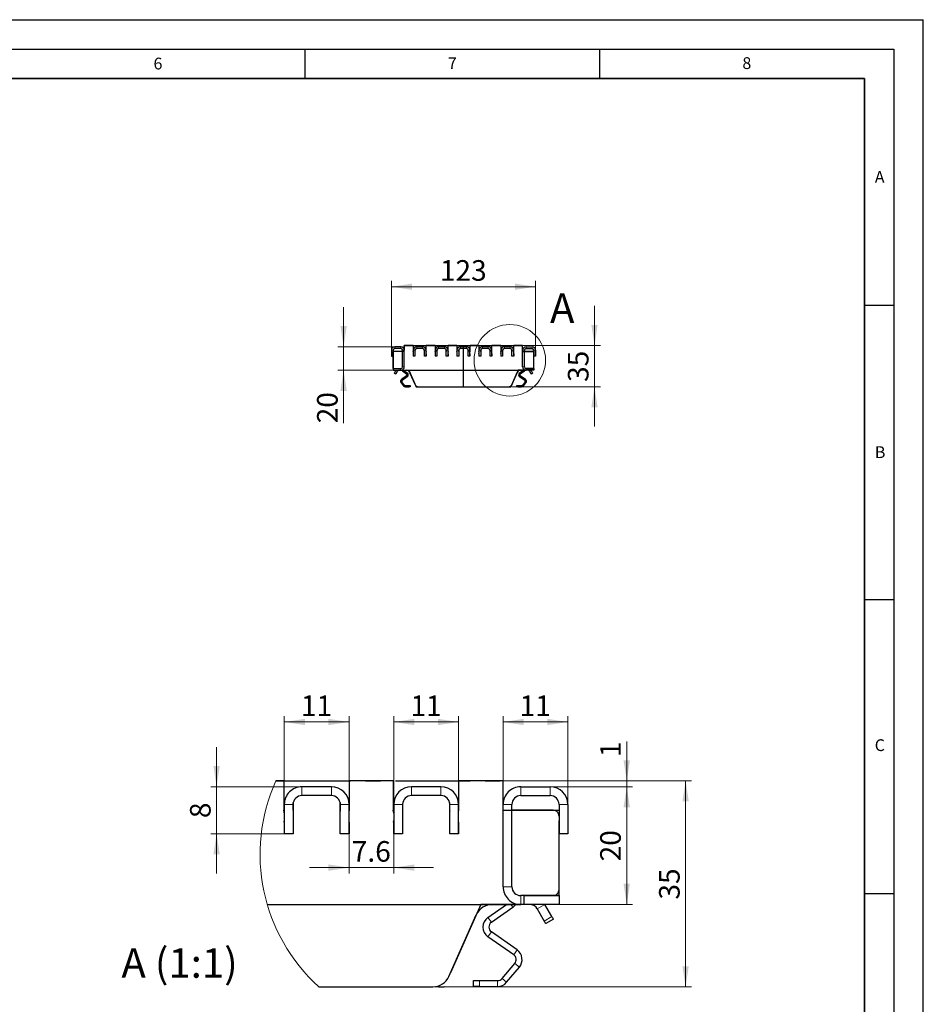
# Model space of a CAD drawing. Units: millimetres. Extents: x 0 to 420, y 0 to 297.
# Drawn here: x 267 to 420, y 130 to 297 of the extents above; entities that cross this region are included whole.
import ezdxf

# ---------------------------------------------------------------- set-up
doc = ezdxf.new("R2010")
doc.units = ezdxf.units.MM
doc.header["$PDSIZE"] = -1
doc.linetypes.add('CENTERX2', pattern=[20.32, 12.7, -2.54, 2.54, -2.54])
doc.layers.add('LINIEN-DICK', color=7, linetype='Continuous', lineweight=35)
doc.layers.add('LINIEN-DÜNN', color=7, linetype='Continuous')
doc.layers.add('VORLAGE_TEXT', color=7, linetype='Continuous')
doc.styles.add('SLDTEXTSTYLE0', font='TXT', dxfattribs={"width": 0.605})
doc.dimstyles.new('SLDDIMSTYLE0', dxfattribs={"dimtxt": 3.5, "dimasz": 3.5, "dimexe": 0, "dimexo": 0.0625, "dimgap": 0.875, "dimtad": 1, "dimlfac": 5, "dimrnd": 1e-09, "dimzin": 12, "dimdsep": 46, "dimtxsty": 'SLDTEXTSTYLE0', "dimsah": 1, "dimcen": 0.09, "dimadec": 0, "dimazin": 3, "dimtfac": 1, "dimtdec": 3, "dimtofl": 0, "dimtmove": 0, "dimatfit": 3, "dimfxl": 0, "dimfrac": 2, "dimtolj": 1, "dimtzin": 12, "dimarcsym": 0})
doc.dimstyles.new('SLDDIMSTYLE2', dxfattribs={"dimtxt": 3.5, "dimasz": 3.5, "dimexe": 0, "dimexo": 0.0625, "dimgap": 0.875, "dimtad": 1, "dimlfac": 5, "dimrnd": 1e-09, "dimzin": 12, "dimdsep": 46, "dimtxsty": 'SLDTEXTSTYLE0', "dimsah": 1, "dimcen": 0.09, "dimadec": 0, "dimazin": 3, "dimtfac": 1, "dimtdec": 3, "dimtmove": 0, "dimatfit": 0, "dimfxl": 0, "dimfrac": 2, "dimtolj": 1, "dimtzin": 12, "dimarcsym": 0})
doc.dimstyles.new('SLDDIMSTYLE3', dxfattribs={"dimtxt": 3.5, "dimasz": 3.5, "dimexe": 0, "dimexo": 0.0625, "dimgap": 0.875, "dimtad": 1, "dimrnd": 1e-09, "dimzin": 12, "dimdsep": 46, "dimtxsty": 'SLDTEXTSTYLE0', "dimsah": 1, "dimcen": 0.09, "dimadec": 0, "dimazin": 3, "dimtfac": 1, "dimtdec": 3, "dimtofl": 0, "dimtmove": 0, "dimatfit": 3, "dimfxl": 0, "dimfrac": 2, "dimtolj": 1, "dimtzin": 12, "dimarcsym": 0})
doc.dimstyles.new('SLDDIMSTYLE4', dxfattribs={"dimtxt": 3.5, "dimasz": 3.5, "dimexe": 0, "dimexo": 0.0625, "dimgap": 0.875, "dimtad": 1, "dimrnd": 1e-09, "dimzin": 12, "dimdsep": 46, "dimtxsty": 'SLDTEXTSTYLE0', "dimsah": 1, "dimcen": 0.09, "dimadec": 0, "dimazin": 3, "dimtfac": 1, "dimtdec": 3, "dimtmove": 0, "dimatfit": 0, "dimfxl": 0, "dimfrac": 2, "dimtolj": 1, "dimtzin": 12, "dimarcsym": 0})

# ---------------------------------------------------------------- blocks, each defined once
blk = doc.blocks.new('_D_2')
at = {"color": 7, "linetype": 'Continuous', "lineweight": 0}
for p, q in [((329.67, 240.93), (329.67, 252.63)), ((329.67, 251.63), (354.17, 251.63)), ((354.17, 240.93), (354.17, 252.63))]:
    blk.add_line(p, q, dxfattribs=at)
at = {"color": 7, "linetype": 'Continuous', "lineweight": 18}
for points in [[(329.67, 251.63), (333.17, 251.09), (333.17, 252.16)], [(354.17, 251.63), (350.67, 252.16), (350.67, 251.09)]]:
    blk.add_solid(points, dxfattribs=at)
at = {"color": 7, "linetype": 'Continuous', "lineweight": 18, "insert": (337.91, 256.14), "char_height": 3.5, "attachment_point": 1, "style": 'SLDTEXTSTYLE0'}
blk.add_mtext('123', dxfattribs=at)
blk = doc.blocks.new('_D_3')
at = {"color": 7, "linetype": 'Continuous', "lineweight": 0}
for p, q in [((321.56, 241.43), (321.56, 248.16)), ((330.17, 241.43), (320.56, 241.43)), ((321.56, 241.43), (321.56, 237.43)), ((329.87, 237.43), (320.56, 237.43)), ((321.56, 237.43), (321.56, 228.42))]:
    blk.add_line(p, q, dxfattribs=at)
at = {"color": 7, "linetype": 'Continuous', "lineweight": 18}
for points in [[(321.56, 241.43), (322.1, 244.93), (321.02, 244.93)], [(321.56, 237.43), (321.02, 233.93), (322.1, 233.93)]]:
    blk.add_solid(points, dxfattribs=at)
at = {"color": 7, "linetype": 'Continuous', "lineweight": 18, "insert": (317.05, 228.42), "char_height": 3.5, "attachment_point": 1, "rotation": 90, "style": 'SLDTEXTSTYLE0'}
blk.add_mtext('20', dxfattribs=at)
blk = doc.blocks.new('_D_4')
at = {"color": 7, "linetype": 'Continuous', "lineweight": 0}
for p, q in [((364.17, 241.63), (364.17, 248.36)), ((352.07, 241.63), (365.17, 241.63)), ((364.17, 241.63), (364.17, 234.63)), ((350.07, 234.63), (365.17, 234.63)), ((364.17, 234.63), (364.17, 227.9))]:
    blk.add_line(p, q, dxfattribs=at)
at = {"color": 7, "linetype": 'Continuous', "lineweight": 18}
for points in [[(364.17, 241.63), (364.7, 245.13), (363.63, 245.13)], [(364.17, 234.63), (363.63, 231.13), (364.7, 231.13)]]:
    blk.add_solid(points, dxfattribs=at)
at = {"color": 7, "linetype": 'Continuous', "lineweight": 18, "insert": (359.65, 235.45), "char_height": 3.5, "attachment_point": 1, "rotation": 90, "style": 'SLDTEXTSTYLE0'}
blk.add_mtext('35', dxfattribs=at)
blk = doc.blocks.new('_D_5')
at = {"color": 7, "linetype": 'Continuous', "lineweight": 0}
for p, q in [((356.74, 166.67), (370.64, 166.67)), ((369.64, 166.67), (369.64, 146.67)), ((358.24, 146.67), (370.64, 146.67))]:
    blk.add_line(p, q, dxfattribs=at)
at = {"color": 7, "linetype": 'Continuous', "lineweight": 18}
for points in [[(369.64, 166.67), (369.1, 163.17), (370.18, 163.17)], [(369.64, 146.67), (370.18, 150.17), (369.1, 150.17)]]:
    blk.add_solid(points, dxfattribs=at)
at = {"color": 7, "linetype": 'Continuous', "lineweight": 18, "insert": (365.13, 153.99), "char_height": 3.5, "attachment_point": 1, "rotation": 90, "style": 'SLDTEXTSTYLE0'}
blk.add_mtext('20', dxfattribs=at)
blk = doc.blocks.new('_D_6')
at = {"color": 7, "linetype": 'Continuous', "lineweight": 0}
for p, q in [((348.64, 163.77), (348.64, 178.67)), ((348.64, 177.67), (359.64, 177.67)), ((359.64, 163.77), (359.64, 178.67))]:
    blk.add_line(p, q, dxfattribs=at)
at = {"color": 7, "linetype": 'Continuous', "lineweight": 18}
for points in [[(348.64, 177.67), (352.14, 177.13), (352.14, 178.2)], [(359.64, 177.67), (356.14, 178.2), (356.14, 177.13)]]:
    blk.add_solid(points, dxfattribs=at)
at = {"color": 7, "linetype": 'Continuous', "lineweight": 18, "insert": (351.46, 182.18), "char_height": 3.5, "attachment_point": 1, "style": 'SLDTEXTSTYLE0'}
blk.add_mtext('11', dxfattribs=at)
blk = doc.blocks.new('_D_7')
at = {"color": 7, "linetype": 'Continuous', "lineweight": 0}
for p, q in [((322.49, 158.57), (322.49, 151.92)), ((330.09, 158.57), (330.09, 151.92)), ((322.49, 152.92), (315.76, 152.92)), ((322.49, 152.92), (330.09, 152.92)), ((330.09, 152.92), (336.82, 152.92))]:
    blk.add_line(p, q, dxfattribs=at)
at = {"color": 7, "linetype": 'Continuous', "lineweight": 18}
for points in [[(322.49, 152.92), (318.99, 153.46), (318.99, 152.38)], [(330.09, 152.92), (333.59, 152.38), (333.59, 153.46)]]:
    blk.add_solid(points, dxfattribs=at)
at = {"color": 7, "linetype": 'Continuous', "lineweight": 18, "insert": (322.95, 157.43), "char_height": 3.5, "attachment_point": 1, "style": 'SLDTEXTSTYLE0'}
blk.add_mtext('7.6', dxfattribs=at)
blk = doc.blocks.new('_D_8')
at = {"color": 7, "linetype": 'Continuous', "lineweight": 0}
for p, q in [((311.49, 163.77), (311.49, 178.67)), ((311.49, 177.67), (322.49, 177.67)), ((322.49, 163.77), (322.49, 178.67))]:
    blk.add_line(p, q, dxfattribs=at)
at = {"color": 7, "linetype": 'Continuous', "lineweight": 18}
for points in [[(311.49, 177.67), (314.99, 177.13), (314.99, 178.2)], [(322.49, 177.67), (318.99, 178.2), (318.99, 177.13)]]:
    blk.add_solid(points, dxfattribs=at)
at = {"color": 7, "linetype": 'Continuous', "lineweight": 18, "insert": (314.31, 182.18), "char_height": 3.5, "attachment_point": 1, "style": 'SLDTEXTSTYLE0'}
blk.add_mtext('11', dxfattribs=at)
blk = doc.blocks.new('_D_9')
at = {"color": 7, "linetype": 'Continuous', "lineweight": 0}
for p, q in [((330.09, 163.77), (330.09, 178.67)), ((330.09, 177.67), (341.09, 177.67)), ((341.09, 163.77), (341.09, 178.67))]:
    blk.add_line(p, q, dxfattribs=at)
at = {"color": 7, "linetype": 'Continuous', "lineweight": 18}
for points in [[(330.09, 177.67), (333.59, 177.13), (333.59, 178.2)], [(341.09, 177.67), (337.59, 178.2), (337.59, 177.13)]]:
    blk.add_solid(points, dxfattribs=at)
at = {"color": 7, "linetype": 'Continuous', "lineweight": 18, "insert": (332.91, 182.18), "char_height": 3.5, "attachment_point": 1, "style": 'SLDTEXTSTYLE0'}
blk.add_mtext('11', dxfattribs=at)
blk = doc.blocks.new('_D_10')
at = {"color": 7, "linetype": 'Continuous', "lineweight": 0}
for p, q in [((299.99, 166.67), (299.99, 173.4)), ((314.39, 166.67), (298.99, 166.67)), ((299.99, 166.67), (299.99, 158.67)), ((311.39, 158.67), (298.99, 158.67)), ((299.99, 158.67), (299.99, 151.94))]:
    blk.add_line(p, q, dxfattribs=at)
at = {"color": 7, "linetype": 'Continuous', "lineweight": 18}
for points in [[(299.99, 166.67), (300.53, 170.17), (299.46, 170.17)], [(299.99, 158.67), (299.46, 155.17), (300.53, 155.17)]]:
    blk.add_solid(points, dxfattribs=at)
at = {"color": 7, "linetype": 'Continuous', "lineweight": 18, "insert": (295.48, 161.33), "char_height": 3.5, "attachment_point": 1, "rotation": 90, "style": 'SLDTEXTSTYLE0'}
blk.add_mtext('8', dxfattribs=at)
blk = doc.blocks.new('_D_11')
at = {"color": 7, "linetype": 'Continuous', "lineweight": 0}
for p, q in [((348.74, 167.67), (380.64, 167.67)), ((379.64, 132.67), (379.64, 167.67)), ((336.81, 132.67), (380.64, 132.67))]:
    blk.add_line(p, q, dxfattribs=at)
at = {"color": 7, "linetype": 'Continuous', "lineweight": 18}
for points in [[(379.64, 167.67), (379.1, 164.17), (380.18, 164.17)], [(379.64, 132.67), (380.18, 136.17), (379.1, 136.17)]]:
    blk.add_solid(points, dxfattribs=at)
at = {"color": 7, "linetype": 'Continuous', "lineweight": 18, "insert": (375.13, 147.49), "char_height": 3.5, "attachment_point": 1, "rotation": 90, "style": 'SLDTEXTSTYLE0'}
blk.add_mtext('35', dxfattribs=at)
blk = doc.blocks.new('_D_12')
at = {"color": 7, "linetype": 'Continuous', "lineweight": 0}
for p, q in [((369.64, 167.67), (369.64, 174.35)), ((348.74, 167.67), (370.64, 167.67)), ((369.64, 166.67), (369.64, 167.67)), ((356.74, 166.67), (370.64, 166.67)), ((369.64, 166.67), (369.64, 159.94))]:
    blk.add_line(p, q, dxfattribs=at)
at = {"color": 7, "linetype": 'Continuous', "lineweight": 18}
for points in [[(369.64, 167.67), (370.18, 171.17), (369.1, 171.17)], [(369.64, 166.67), (369.1, 163.17), (370.18, 163.17)]]:
    blk.add_solid(points, dxfattribs=at)
at = {"color": 7, "linetype": 'Continuous', "lineweight": 18, "insert": (365.13, 171.68), "char_height": 3.5, "attachment_point": 1, "rotation": 90, "style": 'SLDTEXTSTYLE0'}
blk.add_mtext('1', dxfattribs=at)

msp = doc.modelspace()

# ---------------------------------------------------------------- linework, layer by layer
at = {"color": 7, "linetype": 'Continuous', "lineweight": 25}
for p, q in [((331.2665, 241.4261), (330.2665, 241.4261)), ((331.2665, 241.1261), (330.2665, 241.1261)), ((331.8665, 241.6261), (331.8665, 240.8261)), ((333.3665, 241.6261), (331.8665, 241.6261)), ((333.3665, 241.6261), (333.3665, 240.6287)), ((334.9765, 241.4261), (333.9765, 241.4261)), ((334.9765, 241.1261), (333.9765, 241.1261)), ((335.5965, 240.6287), (335.5965, 241.6261)), ((337.0845, 241.6261), (335.5965, 241.6261)), ((337.0845, 241.6261), (337.0845, 240.6287)), ((338.6965, 241.4261), (337.6965, 241.4261)), ((338.6965, 241.1261), (337.6965, 241.1261)), ((339.3145, 240.6287), (339.3145, 241.6261)), ((340.8025, 241.6261), (339.3145, 241.6261)), ((340.8025, 241.6261), (340.8025, 240.6287)), ((342.4165, 241.4261), (341.4165, 241.4261)), ((342.4165, 241.1261), (341.4165, 241.1261)), ((343.0325, 240.6287), (343.0325, 241.6261)), ((344.5205, 241.6261), (343.0325, 241.6261)), ((344.5205, 241.6261), (344.5205, 240.6287)), ((346.1365, 241.4261), (345.1365, 241.4261)), ((346.1365, 241.1261), (345.1365, 241.1261)), ((346.7505, 240.6287), (346.7505, 241.6261)), ((348.2385, 241.6261), (346.7505, 241.6261)), ((348.2385, 241.6261), (348.2385, 240.6287)), ((349.8565, 241.4261), (348.8565, 241.4261)), ((349.8565, 241.1261), (348.8565, 241.1261)), ((350.4685, 240.6287), (350.4685, 241.6261)), ((351.9665, 241.6261), (350.4685, 241.6261)), ((351.9665, 240.8261), (351.9665, 241.6261)), ((352.5665, 241.4261), (353.5665, 241.4261)), ((352.5665, 241.1261), (353.5665, 241.1261)), ((329.6665, 240.8261), (329.6665, 239.8261)), ((329.6665, 239.8261), (329.9665, 239.8261)), ((329.9665, 240.8261), (329.9665, 239.8261)), ((329.9665, 239.8261), (329.9665, 237.9261)), ((331.5665, 240.6261), (330.1665, 240.6261)), ((331.5665, 238.0261), (331.5665, 240.8261)), ((331.8665, 238.0261), (331.8665, 240.8261)), ((333.3765, 240.5803), (333.3665, 240.6287)), ((333.3765, 240.8261), (333.3765, 239.8261)), ((333.6765, 239.8261), (333.3765, 239.8261)), ((333.6765, 240.8261), (333.6765, 239.8261)), ((333.6865, 240.6287), (333.6765, 240.5803)), ((333.6865, 240.6287), (333.6865, 240.9029)), ((335.2765, 239.8261), (335.2765, 240.8261)), ((335.5765, 239.8261), (335.2765, 239.8261)), ((335.5765, 239.8261), (335.5765, 240.8261)), ((335.5765, 239.8261), (335.5865, 239.8261)), ((335.5865, 240.2239), (335.5865, 239.8261)), ((337.0945, 240.2239), (337.0945, 239.8261)), ((337.0945, 239.8261), (337.0965, 239.8261)), ((337.0965, 240.8261), (337.0965, 239.8261)), ((337.3965, 239.8261), (337.0965, 239.8261)), ((337.3965, 240.8261), (337.3965, 239.8261)), ((337.4045, 240.6287), (337.3965, 240.591)), ((337.4045, 240.6287), (337.4045, 240.8949)), ((338.9945, 240.8607), (338.9945, 240.6287)), ((338.9965, 239.8261), (338.9965, 240.8261)), ((339.2965, 239.8261), (338.9965, 239.8261)), ((339.2965, 239.8261), (339.2965, 240.8261)), ((339.2965, 239.8261), (339.3045, 239.8261)), ((339.3045, 240.2239), (339.3045, 239.8261)), ((340.8125, 240.2239), (340.8165, 240.2477)), ((340.8125, 240.2239), (340.8125, 239.8261)), ((340.8125, 239.8261), (340.8165, 239.8261)), ((340.8165, 240.8261), (340.8165, 239.8261)), ((341.1165, 239.8261), (340.8165, 239.8261)), ((341.1165, 240.8261), (341.1165, 239.8261)), ((341.1225, 240.6287), (341.1165, 240.6011)), ((341.1225, 240.6287), (341.1225, 240.8858)), ((342.7125, 240.8749), (342.7125, 240.6287)), ((342.7165, 239.8261), (342.7165, 240.8261)), ((343.0165, 239.8261), (342.7165, 239.8261)), ((343.0165, 239.8261), (343.0165, 240.8261)), ((343.0225, 240.2239), (343.0165, 240.261)), ((343.0165, 239.8261), (343.0225, 239.8261)), ((343.0225, 240.2239), (343.0225, 239.8261)), ((344.5305, 240.2239), (344.5365, 240.261)), ((344.5305, 240.2239), (344.5305, 239.8261)), ((344.5305, 239.8261), (344.5365, 239.8261)), ((344.5365, 240.8261), (344.5365, 239.8261)), ((344.8365, 239.8261), (344.5365, 239.8261)), ((344.8365, 240.8261), (344.8365, 239.8261)), ((344.8405, 240.6287), (344.8405, 240.8749)), ((346.4305, 240.8858), (346.4305, 240.6287)), ((346.4305, 240.6287), (346.4365, 240.6011)), ((346.4365, 239.8261), (346.4365, 240.8261)), ((346.7365, 239.8261), (346.4365, 239.8261)), ((346.7365, 239.8261), (346.7365, 240.8261)), ((346.7405, 240.2239), (346.7365, 240.2477)), ((346.7365, 239.8261), (346.7405, 239.8261)), ((346.7405, 240.2239), (346.7405, 239.8261)), ((348.2485, 240.2239), (348.2485, 239.8261)), ((348.2485, 239.8261), (348.2565, 239.8261)), ((348.2565, 240.8261), (348.2565, 239.8261)), ((348.5565, 239.8261), (348.2565, 239.8261)), ((348.5565, 240.8261), (348.5565, 239.8261)), ((348.5585, 240.6287), (348.5585, 240.8607)), ((350.1485, 240.8949), (350.1485, 240.6287)), ((350.1485, 240.6287), (350.1565, 240.591)), ((350.1565, 239.8261), (350.1565, 240.8261)), ((350.4565, 239.8261), (350.1565, 239.8261)), ((350.4565, 239.8261), (350.4565, 240.8261)), ((350.4565, 239.8261), (350.4585, 239.8261)), ((350.4585, 240.2239), (350.4585, 239.8261)), ((351.9665, 238.0261), (351.9665, 240.8261)), ((352.2665, 238.0261), (352.2665, 240.8261)), ((353.6665, 240.6261), (352.2665, 240.6261)), ((353.8665, 240.8261), (353.8665, 239.8261)), ((353.8665, 237.9261), (353.8665, 239.8261)), ((354.1665, 239.8261), (353.8665, 239.8261)), ((354.1665, 240.8261), (354.1665, 239.8261)), ((329.9665, 237.7261), (329.9665, 237.4261)), ((329.9665, 237.7261), (331.2665, 237.7261)), ((353.8665, 237.7261), (352.5665, 237.7261)), ((353.8665, 237.7261), (353.8665, 237.4261)), ((329.9665, 237.4261), (331.2665, 237.4261)), ((330.1575, 236.9249), (330.2075, 237.0115)), ((330.4173, 236.7749), (330.1575, 236.9249)), ((330.4468, 237.4261), (330.2075, 237.0115)), ((330.4673, 236.8615), (330.4173, 236.7749)), ((330.4673, 236.8615), (330.7067, 237.2761)), ((331.2665, 237.4261), (352.5665, 237.4261)), ((332.2638, 236.4916), (331.3905, 235.8801)), ((332.3785, 236.3277), (331.5053, 235.7163)), ((331.537, 237.3281), (332.2638, 236.8192)), ((331.7458, 237.4261), (332.3785, 236.9831)), ((332.7749, 237.0701), (333.7046, 234.9821)), ((350.1283, 234.9821), (351.058, 237.0701)), ((351.4544, 236.9831), (352.0872, 237.4261)), ((352.3277, 235.7163), (351.4544, 236.3277)), ((351.5691, 236.8192), (352.2959, 237.3281)), ((352.4424, 235.8801), (351.5691, 236.4916)), ((353.8665, 237.4261), (352.5665, 237.4261)), ((353.1263, 237.2761), (353.3656, 236.8615)), ((353.4156, 236.7749), (353.3656, 236.8615)), ((353.6255, 237.0115), (353.3861, 237.4261)), ((353.6755, 236.9249), (353.4156, 236.7749)), ((353.6255, 237.0115), (353.6755, 236.9249)), ((331.3135, 235.2953), (331.7468, 234.779)), ((331.4668, 235.4239), (331.9, 234.9075)), ((332.0532, 234.8361), (332.6665, 234.8361)), ((332.0532, 234.6361), (332.6665, 234.6361)), ((332.6665, 234.8361), (332.8665, 234.8361)), ((332.8665, 234.6361), (332.6665, 234.6361)), ((332.8665, 234.8361), (332.8665, 234.6361)), ((334.2527, 234.6261), (349.5802, 234.6261)), ((350.9665, 234.6361), (350.9665, 234.8361)), ((350.9665, 234.8361), (351.1665, 234.8361)), ((351.1665, 234.6361), (350.9665, 234.6361)), ((351.1665, 234.8361), (351.7797, 234.8361)), ((351.1665, 234.6361), (351.7797, 234.6361)), ((351.9329, 234.9075), (352.3662, 235.4239)), ((352.0861, 234.779), (352.5194, 235.2953)), ((311.4083, 167.6659), (310.0561, 167.6659)), ((311.4083, 167.6659), (311.4083, 162.6787)), ((322.5583, 162.6787), (322.5583, 167.6659)), ((329.9983, 167.6659), (322.5583, 167.6659)), ((329.9983, 167.6659), (329.9983, 162.6787)), ((341.1483, 162.6787), (341.1483, 167.6659)), ((348.6383, 167.6659), (341.1483, 167.6659)), ((348.6383, 163.6659), (348.6383, 167.6659)), ((319.4883, 166.6659), (314.4883, 166.6659)), ((338.0883, 166.6659), (333.0883, 166.6659)), ((351.6383, 166.6659), (356.6383, 166.6659)), ((319.4883, 165.1659), (314.4883, 165.1659)), ((320.9583, 163.9644), (320.9583, 162.6787)), ((338.0883, 165.1659), (333.0883, 165.1659)), ((339.5483, 164.01), (339.5483, 162.6787)), ((351.6383, 165.1659), (356.6383, 165.1659)), ((311.4883, 163.6659), (311.4883, 158.6659)), ((312.9883, 163.6659), (312.9883, 158.6659)), ((313.0083, 162.6787), (313.0083, 163.91)), ((320.9583, 162.6787), (320.9883, 162.5409)), ((320.9883, 158.6659), (320.9883, 163.6659)), ((322.4883, 158.6659), (322.4883, 163.6659)), ((330.0883, 163.6659), (330.0883, 158.6659)), ((331.5883, 163.6659), (331.5883, 158.6659)), ((331.5983, 162.6787), (331.5983, 163.8388)), ((339.5483, 162.6787), (339.5883, 162.4903)), ((339.5883, 158.6659), (339.5883, 163.6659)), ((341.0883, 158.6659), (341.0883, 163.6659)), ((348.6383, 149.6659), (348.6383, 163.6659)), ((350.1383, 149.6659), (350.1383, 163.6659)), ((357.1383, 162.6659), (350.1383, 162.6659)), ((358.1383, 163.6659), (358.1383, 158.6659)), ((359.6383, 163.6659), (359.6383, 158.6659)), ((311.4583, 160.6551), (311.4883, 160.8406)), ((311.4583, 160.6551), (311.4583, 158.6659)), ((322.5083, 160.6551), (322.4883, 160.7736)), ((322.5083, 160.6551), (322.5083, 158.6659)), ((330.0483, 160.6551), (330.0483, 158.6659)), ((341.0983, 160.6551), (341.0983, 158.6659)), ((311.4583, 158.6659), (311.4883, 158.6659)), ((312.9883, 158.6659), (311.4883, 158.6659)), ((322.4883, 158.6659), (320.9883, 158.6659)), ((322.4883, 158.6659), (322.5083, 158.6659)), ((330.0483, 158.6659), (330.0883, 158.6659)), ((331.5883, 158.6659), (330.0883, 158.6659)), ((341.0883, 158.6659), (339.5883, 158.6659)), ((341.0883, 158.6659), (341.0983, 158.6659)), ((358.1383, 149.1659), (358.1383, 158.6659)), ((359.6383, 158.6659), (358.1383, 158.6659)), ((358.1383, 148.1659), (351.6383, 148.1659)), ((358.1383, 148.1659), (358.1383, 146.6659)), ((308.588, 146.6659), (351.6383, 146.6659)), ((346.0781, 144.4507), (349.2418, 146.6659)), ((346.6516, 143.6315), (350.2855, 146.176)), ((358.1383, 146.6659), (351.6383, 146.6659)), ((354.4374, 145.9159), (355.6343, 143.8428)), ((356.9333, 144.5928), (355.7364, 146.6659)), ((339.4475, 134.4457), (344.0959, 144.8861)), ((357.1833, 144.1598), (355.8843, 143.4098)), ((350.4444, 138.1167), (346.0781, 141.1741)), ((351.0179, 138.9359), (346.6516, 141.9932)), ((348.4706, 134.0731), (350.6368, 136.6548)), ((349.2366, 133.4303), (351.4029, 136.012)), ((317.3594, 132.6659), (336.7069, 132.6659)), ((343.6383, 132.7159), (343.6383, 133.7159)), ((343.6383, 133.7159), (344.6383, 133.7159)), ((344.6383, 132.7159), (343.6383, 132.7159)), ((344.6383, 133.7159), (347.7045, 133.7159)), ((344.6383, 132.7159), (347.7045, 132.7159))]:
    msp.add_line(p, q, dxfattribs=at)
at = {"color": 8, "linetype": 'Continuous', "lineweight": 18}
for p, q in [((330.2665, 241.4261), (330.2665, 241.1261)), ((331.2665, 241.1261), (331.2665, 241.4261)), ((333.9765, 241.4261), (333.9765, 241.1261)), ((334.9765, 241.1261), (334.9765, 241.4261)), ((337.6965, 241.4261), (337.6965, 241.1261)), ((338.6965, 241.1261), (338.6965, 241.4261)), ((341.4165, 241.4261), (341.4165, 241.1261)), ((342.4165, 241.1261), (342.4165, 241.4261)), ((345.1365, 241.4261), (345.1365, 241.1261)), ((346.1365, 241.1261), (346.1365, 241.4261)), ((348.8565, 241.4261), (348.8565, 241.1261)), ((349.8565, 241.1261), (349.8565, 241.4261)), ((352.5665, 241.1261), (352.5665, 241.4261)), ((353.5665, 241.4261), (353.5665, 241.1261)), ((329.9665, 240.8261), (329.6665, 240.8261)), ((331.8665, 240.8261), (331.5665, 240.8261)), ((333.6765, 240.8261), (333.3765, 240.8261)), ((335.5765, 240.8261), (335.2765, 240.8261)), ((337.3965, 240.8261), (337.0965, 240.8261)), ((339.2965, 240.8261), (338.9965, 240.8261)), ((341.1165, 240.8261), (340.8165, 240.8261)), ((343.0165, 240.8261), (342.7165, 240.8261)), ((344.8365, 240.8261), (344.5365, 240.8261)), ((346.7365, 240.8261), (346.4365, 240.8261)), ((348.5565, 240.8261), (348.2565, 240.8261)), ((350.4565, 240.8261), (350.1565, 240.8261)), ((351.9665, 240.8261), (352.2665, 240.8261)), ((353.8665, 240.8261), (354.1665, 240.8261)), ((331.2665, 237.4261), (331.2665, 237.7261)), ((331.5665, 238.0261), (331.8665, 238.0261)), ((352.2665, 238.0261), (351.9665, 238.0261)), ((352.5665, 237.4261), (352.5665, 237.7261)), ((330.2075, 237.0115), (330.4673, 236.8615)), ((330.4468, 237.4261), (330.7067, 237.2761)), ((330.9265, 237.4234), (330.9265, 237.4261)), ((331.6056, 237.4261), (331.537, 237.3281)), ((332.2638, 236.8192), (332.3785, 236.9831)), ((332.3785, 236.3277), (332.2638, 236.4916)), ((351.4544, 236.9831), (351.5691, 236.8192)), ((351.5691, 236.4916), (351.4544, 236.3277)), ((352.2959, 237.3281), (352.2273, 237.4261)), ((352.9065, 237.4261), (352.9065, 237.4234)), ((353.1263, 237.2761), (353.3861, 237.4261)), ((353.3656, 236.8615), (353.6255, 237.0115)), ((331.4668, 235.4239), (331.3135, 235.2953)), ((331.3905, 235.8801), (331.5053, 235.7163)), ((331.7468, 234.779), (331.9, 234.9075)), ((332.0532, 234.8361), (332.0532, 234.6361)), ((332.6665, 234.6361), (332.6665, 234.8361)), ((351.1665, 234.8361), (351.1665, 234.6361)), ((351.7797, 234.6361), (351.7797, 234.8361)), ((351.9329, 234.9075), (352.0861, 234.779)), ((352.3277, 235.7163), (352.4424, 235.8801)), ((352.5194, 235.2953), (352.3662, 235.4239)), ((314.4883, 166.6659), (314.4883, 165.1659)), ((319.4883, 165.1659), (319.4883, 166.6659)), ((333.0883, 166.6659), (333.0883, 165.1659)), ((338.0883, 165.1659), (338.0883, 166.6659)), ((351.6383, 165.1659), (351.6383, 166.6659)), ((356.6383, 166.6659), (356.6383, 165.1659)), ((312.9883, 163.6659), (311.4883, 163.6659)), ((322.4883, 163.6659), (320.9883, 163.6659)), ((331.5883, 163.6659), (330.0883, 163.6659)), ((341.0883, 163.6659), (339.5883, 163.6659)), ((348.6383, 163.6659), (350.1383, 163.6659)), ((358.1383, 163.6659), (359.6383, 163.6659)), ((350.1383, 149.6659), (348.6383, 149.6659)), ((351.6383, 146.6659), (351.6383, 148.1659)), ((350.2855, 146.176), (349.9424, 146.6659)), ((353.3383, 146.6659), (353.3383, 146.6525)), ((354.4374, 145.9159), (355.7364, 146.6659)), ((346.0781, 144.4507), (346.6516, 143.6315)), ((355.6343, 143.8428), (356.9333, 144.5928)), ((346.6516, 141.9932), (346.0781, 141.1741)), ((350.4444, 138.1167), (351.0179, 138.9359)), ((351.4029, 136.012), (350.6368, 136.6548)), ((348.4706, 134.0731), (349.2366, 133.4303)), ((344.6383, 133.7159), (344.6383, 132.7159)), ((347.7045, 132.7159), (347.7045, 133.7159))]:
    msp.add_line(p, q, dxfattribs=at)
at = {"color": 7, "linetype": 'Continuous'}
for p, q in [((331.8665, 240.6261), (331.8665, 241.6261)), ((331.8665, 241.6261), (351.9665, 241.6261)), ((351.9665, 240.6261), (351.9665, 241.6261)), ((329.9665, 237.7261), (329.9665, 240.6261)), ((331.8665, 240.6261), (329.9665, 240.6261)), ((351.9665, 240.6261), (353.8665, 240.6261)), ((353.8665, 237.7261), (353.8665, 240.6261)), ((329.9665, 237.7261), (331.1665, 237.7261)), ((331.1665, 237.7261), (331.1665, 237.4261)), ((352.6665, 237.7261), (353.8665, 237.7261)), ((352.6665, 237.7261), (352.6665, 237.4261)), ((331.1665, 237.4261), (332.6165, 237.4261)), ((332.6165, 237.4261), (333.8631, 234.6261)), ((351.2165, 237.4261), (349.9698, 234.6261)), ((352.6665, 237.4261), (351.2165, 237.4261)), ((333.8631, 234.6261), (349.9698, 234.6261))]:
    msp.add_line(p, q, dxfattribs=at)
at = {"color": 7, "linetype": 'CENTERX2'}
for p, q in [((341.9165, 234.6261), (341.9165, 241.6261)), ((310.0561, 167.6659), (348.6383, 167.6659)), ((310.0561, 167.6659), (348.6383, 167.6659)), ((310.0561, 167.6659), (348.6383, 167.6659)), ((310.0561, 167.6659), (348.6383, 167.6659)), ((348.6383, 162.6659), (348.6383, 167.6659)), ((348.6383, 162.6659), (348.6383, 167.6659)), ((348.6383, 162.6659), (348.6383, 167.6659)), ((348.6383, 162.6659), (348.6383, 167.6659)), ((348.6383, 162.6659), (358.1383, 162.6659)), ((348.6383, 162.6659), (358.1383, 162.6659)), ((348.6383, 162.6659), (358.1383, 162.6659)), ((348.6383, 162.6659), (358.1383, 162.6659)), ((358.1383, 148.1659), (358.1383, 162.6659)), ((358.1383, 148.1659), (358.1383, 162.6659)), ((358.1383, 148.1659), (358.1383, 162.6659)), ((358.1383, 148.1659), (358.1383, 162.6659)), ((352.1383, 148.1659), (358.1383, 148.1659)), ((352.1383, 148.1659), (352.1383, 146.6659)), ((352.1383, 148.1659), (358.1383, 148.1659)), ((352.1383, 148.1659), (352.1383, 146.6659)), ((352.1383, 148.1659), (358.1383, 148.1659)), ((352.1383, 148.1659), (352.1383, 146.6659)), ((352.1383, 148.1659), (358.1383, 148.1659)), ((352.1383, 148.1659), (352.1383, 146.6659)), ((344.8883, 146.6659), (338.6551, 132.6659)), ((344.8883, 146.6659), (338.6551, 132.6659)), ((344.8883, 146.6659), (338.6551, 132.6659)), ((344.8883, 146.6659), (338.6551, 132.6659)), ((352.1383, 146.6659), (344.8883, 146.6659)), ((352.1383, 146.6659), (344.8883, 146.6659)), ((352.1383, 146.6659), (344.8883, 146.6659)), ((352.1383, 146.6659), (344.8883, 146.6659)), ((317.3594, 132.6659), (338.6551, 132.6659)), ((317.3594, 132.6659), (338.6551, 132.6659)), ((317.3594, 132.6659), (338.6551, 132.6659)), ((317.3594, 132.6659), (338.6551, 132.6659))]:
    msp.add_line(p, q, dxfattribs=at)
at = {"color": 7, "linetype": 'Continuous', "lineweight": 25, "flags": 128}
for points in [[(335.5865, 240.2239), (335.5787, 240.2743), (335.5765, 240.2927)], [(337.0965, 240.5688), (337.0947, 240.5787), (337.0845, 240.6287)], [(339.3045, 240.2239), (339.2967, 240.2743), (339.2965, 240.2759)], [(340.8165, 240.5566), (340.8127, 240.5787), (340.8025, 240.6287)], [(343.0165, 240.5432), (343.0222, 240.5787), (343.0325, 240.6287)], [(344.5365, 240.5432), (344.5307, 240.5787), (344.5205, 240.6287)], [(346.7365, 240.5566), (346.7402, 240.5787), (346.7505, 240.6287)], [(348.2485, 240.2239), (348.2563, 240.2743), (348.2565, 240.2759)], [(350.4565, 240.5688), (350.4582, 240.5787), (350.4685, 240.6287)], [(311.4883, 162.2513), (311.4597, 162.4291), (311.4083, 162.6787)], [(322.4883, 162.3182), (322.5069, 162.4291), (322.5583, 162.6787)], [(341.0883, 162.3796), (341.0969, 162.4291), (341.1483, 162.6787)], [(330.0483, 160.6551), (330.0873, 160.9068), (330.0883, 160.9147)], [(356.9333, 144.5928), (356.9821, 144.5083), (357.029, 144.4271), (357.0722, 144.3523), (357.1101, 144.2866), (357.1412, 144.2328), (357.1643, 144.1928), (357.1785, 144.1681), (357.1833, 144.1598)], [(355.8843, 143.4098), (355.8795, 143.4181), (355.8652, 143.4428), (355.8421, 143.4828), (355.811, 143.5366), (355.7732, 143.6023), (355.7299, 143.6771), (355.683, 143.7583), (355.6343, 143.8428)]]:
    msp.add_lwpolyline(points, dxfattribs=at)
at = {"color": 7, "linetype": 'Continuous', "lineweight": 18}
msp.add_circle((349.7858, 239.1289), 6.073, dxfattribs=at)
at = {"color": 7, "linetype": 'Continuous', "lineweight": 25}
for centre, radius, start, end in [((330.2665, 240.8261), 0.6, 90, 180), ((330.2665, 240.8261), 0.3, 90, 180), ((331.2665, 240.8261), 0.6, 0, 90), ((331.2665, 240.8261), 0.3, 0, 90), ((333.9765, 240.8261), 0.6, 90, 180), ((333.9765, 240.8261), 0.3, 90, 180), ((334.9765, 240.8261), 0.6, 0, 90), ((334.9765, 240.8261), 0.3, 0, 90), ((337.6965, 240.8261), 0.6, 90, 180), ((337.6965, 240.8261), 0.3, 90, 180), ((338.6965, 240.8261), 0.6, 0, 90), ((338.6965, 240.8261), 0.3, 0, 90), ((341.4165, 240.8261), 0.6, 90, 180), ((341.4165, 240.8261), 0.3, 90, 180), ((342.4165, 240.8261), 0.6, 0, 90), ((342.4165, 240.8261), 0.3, 0, 90), ((345.1365, 240.8261), 0.6, 90, 180), ((345.1365, 240.8261), 0.3, 90, 180), ((346.1365, 240.8261), 0.6, 0, 90), ((346.1365, 240.8261), 0.3, 0, 90), ((348.8565, 240.8261), 0.6, 90, 180), ((348.8565, 240.8261), 0.3, 90, 180), ((349.8565, 240.8261), 0.6, 0, 90), ((349.8565, 240.8261), 0.3, 0, 90), ((352.5665, 240.8261), 0.6, 90, 180), ((352.5665, 240.8261), 0.3, 90, 180), ((353.5665, 240.8261), 0.6, 0, 90), ((353.5665, 240.8261), 0.3, 0, 90), ((330.1665, 240.4261), 0.2, 90, 180), ((336.5705, 240.4021), 1, 166.906077, 173.720419), ((340.2885, 240.4021), 1, 166.906077, 172.747753), ((347.2645, 240.4021), 1, 7.252247, 13.093923), ((353.6665, 240.4261), 0.2, 0, 90), ((330.1665, 237.9261), 0.2, 180, 270), ((331.2665, 238.0261), 0.3, 270, 0), ((331.2665, 238.0261), 0.6, 270, 0), ((352.5665, 238.0261), 0.6, 180, 270), ((352.5665, 238.0261), 0.3, 180, 270), ((353.6665, 237.9261), 0.2, 270, 0), ((330.9665, 237.1261), 0.3, 97.662256, 150), ((331.7665, 237.6558), 0.4, 215.041464, 235), ((332.2268, 236.8261), 0.6, 24, 90), ((332.1491, 236.6554), 0.2, 305, 55), ((332.1491, 236.6554), 0.4, 305, 55), ((351.6061, 236.8261), 0.6, 90, 156), ((351.6838, 236.6554), 0.4, 125, 235), ((351.6838, 236.6554), 0.2, 125, 235), ((352.0665, 237.6558), 0.4, 305, 324.958536), ((352.8665, 237.1261), 0.3, 30, 82.337744), ((331.62, 235.5524), 0.4, 125, 220), ((331.62, 235.5524), 0.2, 125, 220), ((332.0532, 235.0361), 0.4, 220, 270), ((332.0532, 235.0361), 0.2, 220, 270), ((334.2527, 235.2261), 0.6, 204, 270), ((349.5802, 235.2261), 0.6, 270, 336), ((351.7797, 235.0361), 0.2, 270, 320), ((351.7797, 235.0361), 0.4, 270, 320), ((352.213, 235.5524), 0.2, 320, 55), ((352.213, 235.5524), 0.4, 320, 55), ((314.4883, 163.6659), 3, 89.999985, 179.999997), ((319.4883, 163.6659), 3, 0.000033, 89.999985), ((333.0883, 163.6659), 3, 90.000051, 179.999967), ((338.0883, 163.6659), 3, 0.000033, 89.999949), ((351.6383, 163.6659), 3, 89.999929, 180.000089), ((356.6383, 163.6659), 3, 0.000033, 90.00002), ((314.4883, 163.6659), 1.5, 89.999924, 180.00004), ((319.4883, 163.6659), 1.5, 0.00002, 90.000051), ((333.0883, 163.6659), 1.5, 90.000142, 179.999858), ((338.0883, 163.6659), 1.5, 0.000142, 89.999858), ((351.6383, 163.6659), 1.5, 89.999899, 180.000101), ((356.6383, 163.6659), 1.5, 359.999899, 90.000101), ((325.3837, 161.5917), 4.7409, 7.092397, 13.253614), ((357.1383, 161.6659), 1, 359.999681, 90.000212), ((351.6383, 149.6659), 3, 179.999909, 270.000063), ((351.6383, 149.6659), 1.5, 179.999908, 270.000063), ((357.1383, 149.1659), 1, 269.999765, 0.000335), ((346.8365, 143.6659), 3, 89.999909, 156.000088), ((349.1383, 147.8142), 2, 304.999949, 324.95879), ((353.1383, 145.1659), 1.5, 30.000002, 82.33777), ((347.2252, 142.8124), 2, 125.00008, 234.99992), ((347.2252, 142.8124), 1, 124.999684, 235.000316), ((349.8708, 137.2976), 2, 319.999951, 55.000126), ((349.8708, 137.2976), 1, 319.999775, 55.000154), ((336.7069, 135.6659), 3, 269.999877, 336.000147), ((347.7045, 134.7159), 1, 270.00036, 319.999758), ((347.7045, 134.7159), 2, 270.000076, 319.999821)]:
    msp.add_arc(centre, radius, start, end, dxfattribs=at)
at = {"color": 7, "linetype": 'Continuous', "lineweight": 18}
msp.add_arc((337.7351, 155.1797), 30.3651, 155.719438, 227.853831, dxfattribs=at)
at = {"color": 7, "linetype": 'Continuous', "lineweight": 25}
for points, knots in [([(330.9665, 237.4261), (330.966, 237.4261), (330.9651, 237.4261), (330.9582, 237.426), (330.9481, 237.4256), (330.9369, 237.4247), (330.9294, 237.4238), (330.9265, 237.4234)], [0, 0, 0, 0, 0.21427709, 0.42855835, 0.64266904, 0.85611899, 1, 1, 1, 1]), ([(352.9065, 237.4234), (352.902, 237.424), (352.8931, 237.425), (352.8811, 237.4258), (352.872, 237.4261), (352.8672, 237.4261), (352.8667, 237.4261), (352.8665, 237.4261)], [0, 0, 0, 0, 0.21415654, 0.42836761, 0.64159144, 0.85524572, 1, 1, 1, 1]), ([(353.3383, 146.6525), (353.3164, 146.6552), (353.275, 146.6602), (353.2186, 146.664), (353.1755, 146.6656), (353.1503, 146.6659), (353.14, 146.6659), (353.1383, 146.6659)], [0, 0, 0, 0, 0.32992585, 0.62322797, 0.84576843, 0.97435198, 1, 1, 1, 1])]:
    msp.add_open_spline(points, degree=3, knots=knots, dxfattribs=at)
at = {"color": 7, "linetype": 'Continuous'}
msp.add_point((341.9165, 234.6261), dxfattribs=at)
at = {"layer": 'LINIEN-DICK'}
for p, q in [((410, 287), (20, 287)), ((410, 5), (410, 287))]:
    msp.add_line(p, q, dxfattribs=at)
at = {"layer": 'LINIEN-DÜNN'}
for p, q in [((0, 297), (420, 297)), ((420, 0), (420, 297)), ((15, 292), (415, 292)), ((315, 292), (315, 287)), ((365, 292), (365, 287)), ((415, 292), (415, 5)), ((410, 248.5), (415, 248.5)), ((410, 198.5), (415, 198.5)), ((410, 148.5), (415, 148.5))]:
    msp.add_line(p, q, dxfattribs=at)

# ---------------------------------------------------------------- texts
at = {"color": 7, "linetype": 'Continuous', "lineweight": 18, "insert": (356.6108, 250.4839), "char_height": 5, "attachment_point": 1, "style": 'SLDTEXTSTYLE0'}
msp.add_mtext('A', dxfattribs=at)
at = {"color": 7, "linetype": 'Continuous', "lineweight": 0, "insert": (293.7078, 139.2096), "char_height": 5, "attachment_point": 2, "style": 'SLDTEXTSTYLE0'}
msp.add_mtext('A (1:1)', dxfattribs=at)
at = {"layer": 'VORLAGE_TEXT', "char_height": 2, "attachment_point": 2, "style": 'SLDTEXTSTYLE0'}
for s, insert in [('6', (290.0344, 290.5429)), ('7', (340.0216, 290.5954)), ('8', (390.0377, 290.6215)), ('A', (412.5951, 271.2798)), ('B', (412.6717, 224.5121)), ('C', (412.6179, 174.728))]:
    msp.add_mtext(s, dxfattribs=dict(at, insert=insert))

# ---------------------------------------------------------------- dimensions: what is measured, and where the dimension line sits
at = {"color": 7, "linetype": 'Continuous', "lineweight": 18}
for base, p1, p2, dimstyle, picture, middle in [((354.1665, 251.6261), (329.6665, 240.8261), (354.1665, 240.8261), 'SLDDIMSTYLE0', '_D_2', (341.9165, 251.6261)), ((322.4883, 177.6659), (311.4883, 163.6659), (322.4883, 163.6659), 'SLDDIMSTYLE3', '_D_8', (316.9883, 177.6659)), ((341.0883, 177.6659), (330.0883, 163.6659), (341.0883, 163.6659), 'SLDDIMSTYLE3', '_D_9', (335.5883, 177.6659)), ((359.6383, 177.6659), (348.6383, 163.6659), (359.6383, 163.6659), 'SLDDIMSTYLE3', '_D_6', (354.1383, 177.6659)), ((330.0883, 152.9184), (322.4883, 158.6659), (330.0883, 158.6659), 'SLDDIMSTYLE4', '_D_7', (326.2883, 152.9184))]:
    dim = msp.add_linear_dim(base=base, p1=p1, p2=p2, dimstyle=dimstyle, dxfattribs=at)
    dim.commit()
    dim.dimension.update_dxf_attribs({"geometry": picture, "text_midpoint": middle, "dimtype": 160})
for base, p1, p2, dimstyle, picture, middle in [((321.5588, 237.4261), (330.2665, 241.4261), (329.9665, 237.4261), 'SLDDIMSTYLE2', '_D_3', (321.5588, 231.0943)), ((364.1665, 234.6261), (351.9665, 241.6261), (349.9698, 234.6261), 'SLDDIMSTYLE2', '_D_4', (364.1665, 238.1261)), ((369.6383, 167.6659), (356.6383, 166.6659), (348.6383, 167.6659), 'SLDDIMSTYLE4', '_D_12', (369.6383, 173.0167)), ((299.9946, 158.6659), (314.4883, 166.6659), (311.4883, 158.6659), 'SLDDIMSTYLE4', '_D_10', (299.9946, 162.6659)), ((379.6383, 167.6659), (336.7069, 132.6659), (348.6383, 167.6659), 'SLDDIMSTYLE3', '_D_11', (379.6383, 150.1659)), ((369.6383, 146.6659), (356.6383, 166.6659), (358.1383, 146.6659), 'SLDDIMSTYLE3', '_D_5', (369.6383, 156.6659))]:
    dim = msp.add_linear_dim(base=base, p1=p1, p2=p2, angle=90, dimstyle=dimstyle, dxfattribs=at)
    dim.commit()
    dim.dimension.update_dxf_attribs({"geometry": picture, "text_midpoint": middle, "dimtype": 160})

doc.saveas('drawing.dxf')
